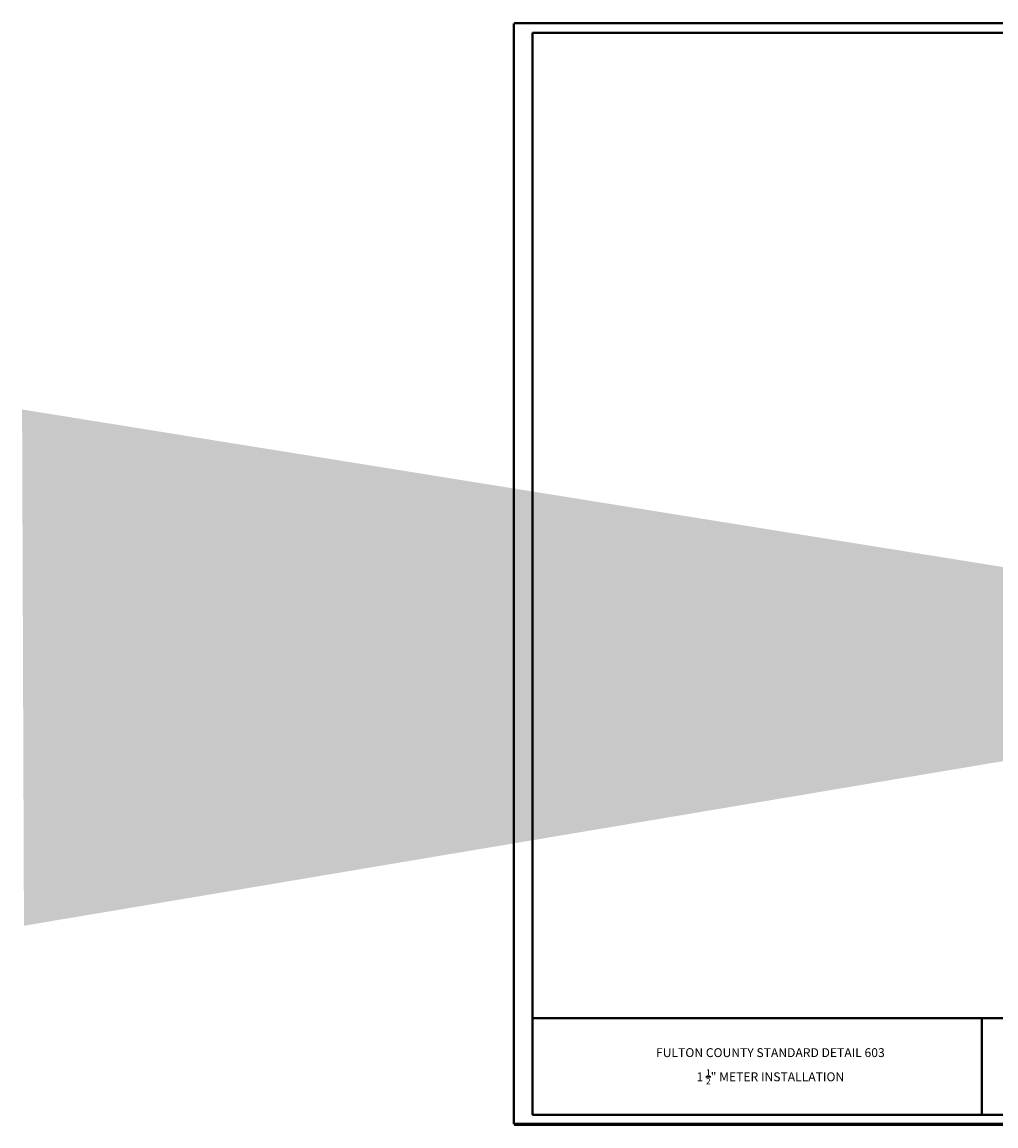
# Model space of a CAD drawing. Units: feet. Extents: x -8 to 195, y -88 to 13.
# Drawn here: x -8 to 4, y -1 to 13 of the extents above; entities that cross this region are included whole.
import ezdxf

# ---------------------------------------------------------------- set-up
doc = ezdxf.new("R2010")
doc.units = ezdxf.units.FT
doc.header["$MEASUREMENT"] = 0
doc.linetypes.add('CENTER', pattern=[2, 1.25, -0.25, 0.25, -0.25])
doc.layers.add('centerline', color=7, linetype='CENTER')
doc.layers.add('Level 60', color=7, linetype='Continuous', lineweight=0)
doc.styles.get("Standard").update_dxf_attribs({"font": 'ARIAL.TTF'})
doc.styles.add('Style-CHAR_FAST_FONT', font='CHAR_FAST_FONT.shx')
doc.dimstyles.get("Standard").update_dxf_attribs({"dimscale": 0, "dimtxt": 0.09, "dimasz": 0.18, "dimexe": 0.18, "dimexo": 0.0625, "dimgap": 0.09, "dimtad": 0, "dimtih": 1, "dimtoh": 1, "dimdec": 4, "dimzin": 0, "dimdsep": 46, "dimlunit": 3, "dimtxsty": 'Standard', "dimcen": 0.09, "dimadec": 0, "dimazin": 0, "dimtfac": 1, "dimtdec": 4, "dimtofl": 0, "dimtmove": 2, "dimatfit": 2, "dimfxl": 1, "dimtolj": 1, "dimtzin": 0, "dimarcsym": 0})

msp = doc.modelspace()

# ---------------------------------------------------------------- linework, layer by layer
at = {"layer": 'Level 60', "color": 7, "linetype": 'Continuous', "lineweight": 40}
for p, q in [((18.27544, 13.0585), (-1.54241, 13.0585)), ((-1.54241, 13.0585), (-1.54241, -0.721)), ((-1.54244, 0.50938), (18.27544, 0.50938)), ((4.17997, 0.50938), (4.18, -0.721)), ((-1.54241, -0.721), (18.27547, -0.72096))]:
    msp.add_line(p, q, dxfattribs=at)
at = {"layer": 'Level 60', "color": 250, "linetype": 'Continuous', "lineweight": 40}
for points, const_width in [([(-1.77869, -0.844), (-1.77869, 13.18163)], 0.03), ([(-1.77869, 13.18163), (18.39844, 13.18163)], 0.03), ([(18.39844, -0.84396), (-1.77869, -0.844)], 0.04)]:
    msp.add_lwpolyline(points, dxfattribs=dict(at, const_width=const_width))

# ---------------------------------------------------------------- texts
at = {"layer": 'Level 60', "color": 7, "linetype": 'Continuous', "lineweight": 30, "insert": (1.48706, -0.10365), "char_height": 0.1131876, "attachment_point": 5, "rotation": 0.000022, "line_spacing_factor": 1.428271, "style": 'Style-CHAR_FAST_FONT'}
msp.add_mtext('\\A1;FULTON COUNTY STANDARD DETAIL 603\\P1 {\\H0.7x;\\S1/2;}" METER INSTALLATION', dxfattribs=at)

# ---------------------------------------------------------------- leaders
at = {"layer": 'centerline', "color": 7, "linetype": 'Continuous'}
msp.add_leader([(11.96872, 5.04677), (6.25027, 5.02593)], dimstyle='Standard', override={"dimscale": 40, "dimasz": 0.5, "dimgap": 0.09, "dimtad": 0, "dimclrd": 0, "dimclre": 1}, dxfattribs=at)

doc.saveas('drawing.dxf')
